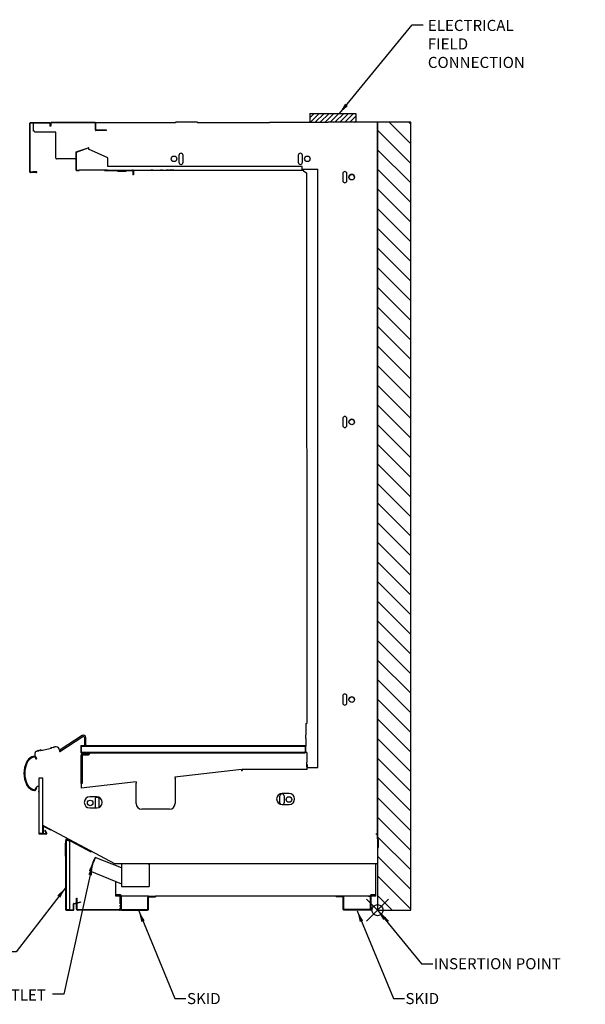
# Model space of a CAD drawing. Units: inches. Extents: x 19 to 292, y -99 to 138.
# Drawn here: x 110 to 161, y 50 to 138 of the extents above; entities that cross this region are included whole.
import ezdxf

# ---------------------------------------------------------------- set-up
doc = ezdxf.new("R2010")
doc.units = ezdxf.units.IN
doc.header["$MEASUREMENT"] = 0
doc.header["$PDMODE"] = 35
doc.linetypes.add('PHANTOM2', pattern=[1.25, 0.625, -0.125, 0.125, -0.125, 0.125, -0.125])
doc.linetypes.add('PHANTOMX2', pattern=[127, 63.5, -12.7, 12.7, -12.7, 12.7, -12.7])
for name, color, linetype in [('0437113', 7, 'Continuous'), ('0463128', 7, 'Continuous'), ('0464490', 7, 'Continuous'), ('0468373', 7, 'Continuous'), ('0471515', 7, 'Continuous'), ('0486140', 7, 'Continuous'), ('0486150', 7, 'Continuous'), ('0486153', 7, 'Continuous'), ('0486173', 7, 'Continuous'), ('0492336', 7, 'Continuous'), ('0492341', 7, 'Continuous'), ('0492343', 7, 'Continuous'), ('0498316', 7, 'Continuous'), ('0501488', 7, 'Continuous'), ('3078048', 7, 'Continuous'), ('3078164', 7, 'Continuous'), ('3078902', 7, 'Continuous'), ('3078903', 7, 'Continuous'), ('3078904', 7, 'Continuous'), ('3079459', 7, 'Continuous'), ('3079477', 7, 'Continuous'), ('3079482', 7, 'Continuous'), ('3079484', 7, 'Continuous'), ('3083251', 7, 'Continuous'), ('3083253', 7, 'Continuous'), ('3087956', 7, 'Continuous'), ('3090523', 7, 'Continuous'), ('3092984', 7, 'Continuous'), ('3103144', 7, 'Continuous'), ('3104602', 7, 'Continuous'), ('3104606', 7, 'Continuous'), ('3108162', 7, 'Continuous'), ('3108164', 7, 'Continuous'), ('3108347', 7, 'Continuous'), ('3109035', 7, 'Continuous'), ('3109280', 7, 'Continuous'), ('3109450', 7, 'Continuous'), ('3109451', 7, 'Continuous'), ('3109588', 7, 'Continuous'), ('AIR_GAP-Minimum', 40, 'Continuous'), ('DV1_Default', 7, 'Continuous'), ('ELECTRICAL', 1, 'Continuous'), ('Hussmann_text', 6, 'Continuous'), ('Insertion_point', 41, 'Continuous'), ('Outline', 7, 'Continuous'), ('WASTE_OUTLET', 82, 'Continuous')]:
    doc.layers.add(name, color=color, linetype=linetype)
doc.dimstyles.get("Standard").update_dxf_attribs({"dimtxt": 1, "dimasz": 1, "dimexe": 0.18, "dimexo": 0.0625, "dimgap": 0.09, "dimtad": 0, "dimtih": 1, "dimtoh": 1, "dimdec": 3, "dimzin": 0, "dimdsep": 46, "dimtxsty": 'Standard', "dimcen": 0.5, "dimadec": 0, "dimazin": 0, "dimtfac": 1, "dimtdec": 3, "dimtofl": 0, "dimtmove": 0, "dimatfit": 3, "dimfxl": 0, "dimtolj": 1, "dimtzin": 0, "dimarcsym": 0})

msp = doc.modelspace()

# ---------------------------------------------------------------- hatches: boundary and pattern name
at = {"layer": 'AIR_GAP-Minimum'}
h = msp.add_hatch(dxfattribs=at)
h.set_pattern_fill('ANSI31', color=256, scale=10, angle=-90, style=0)
h.set_pattern_definition([(315, (142.5474, 202.5023), (0.883883, 0.883883), [])])
h.paths.add_polyline_path([(142.547, 128.965), (142.547, 58.002), (145.547, 58.002), (145.547, 128.965)])
at = {"layer": 'ELECTRICAL'}
h = msp.add_hatch(dxfattribs=at)
h.set_pattern_fill('ANSI31', color=256, scale=2.5)
h.set_pattern_definition([(45, (-46.24008, 6.32383), (-0.22097087, 0.22097087), [])])
h.paths.add_polyline_path([(140.585, 128.965), (140.585, 129.752), (136.46, 129.752), (136.46, 128.955), (138.092, 128.955), (138.092, 128.965)])

# ---------------------------------------------------------------- linework, layer by layer
at = {"layer": '0437113', "color": 7, "linetype": 'Continuous'}
for q in [(142.547, 128.965), (142.547, 78.087)]:
    msp.add_line((142.547, 64.847), q, dxfattribs=at)
at = {"layer": '0463128', "color": 7, "linetype": 'Continuous'}
msp.add_line((142.547, 64.847), (142.398, 64.847), dxfattribs=at)
at = {"layer": '0464490', "color": 7, "linetype": 'Continuous'}
msp.add_line((126.346, 128.968), (124.346, 128.968), dxfattribs=at)
at = {"layer": '0468373', "color": 7, "linetype": 'Continuous'}
msp.add_line((111.809, 69.037), (111.943, 69.171), dxfattribs=at)
at = {"layer": '0471515', "color": 7, "linetype": 'Continuous'}
for p, q in [((111.704, 71.877), (111.704, 72.175)), ((112.011, 72.367), (111.977, 72.339)), ((112.241, 72.436), (111.99, 72.319)), ((112.215, 72.392), (112.252, 72.416)), ((112.224, 72.37), (113.177, 72.582)), ((113.132, 72.611), (113.176, 72.605)), ((113.411, 72.634), (113.134, 72.635)), ((113.413, 72.657), (113.37, 72.667)), ((113.913, 72.411), (113.913, 72.282))]:
    msp.add_line(p, q, dxfattribs=at)
for centre, radius, start, end in [((111.774, 72.175), 0.07, 124.88147, 180), ((112.81, 70.688), 1.882, 115.53728, 124.88147), ((111.985, 72.329), 0.012, 129.33584, 295.20153), ((112.004, 72.376), 0.012, 309.33584, 115.53728), ((112.221, 72.382), 0.012, 122.29317, 282.50983), ((112.246, 72.426), 0.012, 302.29317, 115.20153), ((113.134, 72.623), 0.012, 89.81813, 262.7265), ((113.174, 72.593), 0.012, 282.50983, 82.7265), ((113.373, 72.679), 0.012, 97.5364, 257.01209), ((113.625, 70.772), 1.936, 90.32002, 97.5364), ((113.411, 72.646), 0.012, 269.81813, 77.01209), ((113.616, 72.411), 0.297, 0, 90.32002)]:
    msp.add_arc(centre, radius, start, end, dxfattribs=at)
at = {"layer": '0486140', "color": 7, "linetype": 'Continuous'}
for p, q in [((113.944, 72.288), (116.005, 73.633)), ((115.94, 73.733), (113.977, 72.447)), ((116.164, 73.547), (116.164, 72.819)), ((116.283, 72.819), (116.283, 73.547)), ((113.944, 72.288), (113.977, 72.447))]:
    msp.add_line(p, q, dxfattribs=at)
for radius, start, end in [(0.222, 0, 123.22299), (0.102, 90, 123.22299), (0.102, 0, 90)]:
    msp.add_arc((116.061, 73.547), radius, start, end, dxfattribs=at)
at = {"layer": '0486150', "color": 7, "linetype": 'Continuous'}
for p, q in [((136.08, 74.802), (136.08, 74.462)), ((136.08, 74.646), (136.08, 74.334)), ((136.08, 74.462), (136.08, 73.802)), ((136.08, 73.462), (136.08, 73.802)), ((136.08, 73.462), (136.08, 72.769)), ((135.509, 72.177), (135.509, 72.177)), ((136.177, 72.207), (136.076, 72.207)), ((136.177, 72.207), (136.08, 72.207))]:
    msp.add_line(p, q, dxfattribs=at)
at = {"layer": '0486153', "color": 7, "linetype": 'Continuous'}
for p, q in [((115.849, 69.398), (115.849, 69.122)), ((115.849, 69.122), (115.849, 68.992))]:
    msp.add_line(p, q, dxfattribs=at)
at = {"layer": '0486173', "color": 7, "linetype": 'Continuous'}
msp.add_line((119.489, 60.224), (119.489, 60.122), dxfattribs=at)
at = {"layer": '0492336', "color": 7, "linetype": 'Continuous'}
for p, q in [((114.491, 64.367), (114.491, 64.283)), ((114.548, 64.367), (114.548, 64.283)), ((116.748, 63.222), (114.57, 64.38)), ((116.774, 63.273), (114.597, 64.431)), ((116.748, 63.222), (116.774, 63.273))]:
    msp.add_line(p, q, dxfattribs=at)
for radius in [0.072, 0.015]:
    msp.add_arc((114.563, 64.367), radius, 62, 180, dxfattribs=at)
at = {"layer": '0492341', "color": 7, "linetype": 'Continuous'}
for p, q in [((112.47, 65.012), (112.47, 65.586)), ((112.492, 65.599), (118.932, 62.184)), ((114.675, 64.389), (114.69, 64.417)), ((114.69, 64.417), (114.697, 64.43))]:
    msp.add_line(p, q, dxfattribs=at)
for centre, radius, start, end in [((112.398, 65.012), 0.072, 289.47122, 0), ((112.485, 65.586), 0.015, 62.066, 180)]:
    msp.add_arc(centre, radius, start, end, dxfattribs=at)
at = {"layer": '0492343', "color": 7, "linetype": 'Continuous'}
for p, q in [((112.047, 69.874), (112.047, 64.924)), ((112.422, 69.874), (112.047, 69.874)), ((112.422, 64.924), (112.422, 69.874)), ((112.047, 68.724), (112.047, 68.633)), ((112.047, 68.724), (112.047, 68.633)), ((112.047, 68.724), (112.047, 68.633)), ((112.047, 68.633), (112.047, 68.724)), ((112.047, 68.633), (112.047, 68.724)), ((112.047, 68.633), (112.047, 68.724)), ((112.097, 64.924), (112.047, 64.924)), ((112.097, 64.924), (112.422, 64.924)), ((112.097, 64.909), (112.73, 64.909)), ((112.097, 64.874), (112.73, 64.874)), ((112.599, 65.181), (112.629, 65.199)), ((112.743, 64.931), (112.599, 65.181)), ((112.773, 64.949), (112.629, 65.199))]:
    msp.add_line(p, q, dxfattribs=at)
for centre, radius, start, end in [((112.097, 64.924), 0.05, 180, 270), ((112.097, 64.924), 0.015, 180, 270), ((112.73, 64.924), 0.05, 270, 30), ((112.73, 64.924), 0.015, 270, 30)]:
    msp.add_arc(centre, radius, start, end, dxfattribs=at)
at = {"layer": '0498316', "color": 7, "linetype": 'Continuous'}
for p, q in [((119.399, 59.377), (119.034, 59.377)), ((119.034, 59.377), (119.034, 59.32)), ((119.034, 59.32), (119.399, 59.32)), ((119.414, 59.305), (119.414, 59.252)), ((119.414, 59.252), (119.414, 58.074)), ((119.471, 59.252), (119.414, 59.252)), ((119.471, 59.252), (119.471, 59.305)), ((119.471, 59.252), (119.471, 58.074)), ((121.857, 58.074), (121.857, 59.18)), ((121.914, 58.074), (121.914, 59.18)), ((121.929, 59.252), (122.544, 59.252)), ((121.929, 59.195), (122.544, 59.195)), ((122.544, 59.252), (122.544, 59.195)), ((139.435, 59.252), (138.82, 59.252)), ((138.82, 59.252), (138.82, 59.195)), ((139.435, 59.195), (138.82, 59.195)), ((139.45, 58.074), (139.45, 59.18)), ((139.507, 58.074), (139.507, 59.18)), ((141.894, 59.305), (141.894, 59.252)), ((141.894, 59.252), (141.894, 58.074)), ((141.951, 59.252), (141.894, 59.252)), ((141.951, 59.252), (141.951, 59.305)), ((141.951, 59.252), (141.951, 58.074)), ((142.331, 59.377), (141.966, 59.377)), ((141.966, 59.32), (142.331, 59.32)), ((142.331, 59.32), (142.331, 59.377)), ((119.486, 58.059), (121.842, 58.059)), ((119.486, 58.002), (121.842, 58.002)), ((141.879, 58.059), (139.522, 58.059)), ((141.879, 58.002), (139.522, 58.002))]:
    msp.add_line(p, q, dxfattribs=at)
for centre, radius, start, end in [((119.399, 59.305), 0.072, 0, 90), ((119.399, 59.305), 0.015, 0, 90), ((121.929, 59.18), 0.072, 90, 180), ((121.929, 59.18), 0.015, 90, 180), ((139.435, 59.18), 0.072, 0, 90), ((139.435, 59.18), 0.015, 0, 90), ((141.966, 59.305), 0.072, 90, 180), ((141.966, 59.305), 0.015, 90, 180), ((119.486, 58.074), 0.072, 180, 270), ((119.486, 58.074), 0.015, 180, 270), ((121.842, 58.074), 0.072, 270, 0), ((121.842, 58.074), 0.015, 270, 0), ((139.522, 58.074), 0.072, 180, 270), ((139.522, 58.074), 0.015, 180, 270), ((141.879, 58.074), 0.072, 270, 0), ((141.879, 58.074), 0.015, 270, 0)]:
    msp.add_arc(centre, radius, start, end, dxfattribs=at)
at = {"layer": '0501488', "color": 7, "linetype": 'Continuous'}
for p, q in [((115.849, 69.398), (115.849, 71.971)), ((115.849, 71.971), (115.937, 71.971)), ((115.937, 72.06), (116.531, 72.06)), ((115.937, 72.003), (116.531, 72.003)), ((115.937, 71.971), (115.937, 69.398)), ((116.546, 72.075), (116.546, 72.177)), ((116.603, 72.177), (116.603, 72.075)), ((115.937, 69.398), (115.849, 69.398))]:
    msp.add_line(p, q, dxfattribs=at)
for centre, radius, start, end in [((115.937, 71.971), 0.0883, 90, 180), ((115.937, 71.971), 0.0313, 90, 180), ((116.531, 72.075), 0.015, 270, 320.66464), ((116.531, 72.075), 0.072, 270, 352.41254), ((116.531, 72.075), 0.015, 320.66464, 0), ((116.531, 72.075), 0.072, 352.41254, 0)]:
    msp.add_arc(centre, radius, start, end, dxfattribs=at)
at = {"layer": '3078048', "color": 7, "linetype": 'Continuous'}
for p, q in [((113.122, 65.197), (112.47, 65.543)), ((113.142, 65.235), (113.122, 65.197)), ((113.15, 65.25), (113.142, 65.235)), ((142.542, 63.681), (142.541, 62.218)), ((142.507, 62.184), (118.932, 62.184))]:
    msp.add_line(p, q, dxfattribs=at)
msp.add_arc((142.507, 62.218), 0.034, 270, 0, dxfattribs=at)
at = {"layer": '3078164', "color": 7, "linetype": 'Continuous'}
for p, q in [((142.553, 64.43), (142.553, 64.692)), ((142.635, 63.681), (142.635, 64.26))]:
    msp.add_line(p, q, dxfattribs=at)
for centre, radius, start, end in [((142.398, 64.692), 0.155, 0, 90), ((142.615, 64.43), 0.062, 180, 231.5289), ((142.48, 64.26), 0.155, 0, 51.5289), ((142.589, 63.681), 0.0465, 180, 0)]:
    msp.add_arc(centre, radius, start, end, dxfattribs=at)
at = {"layer": '3078902', "color": 7, "linetype": 'Continuous'}
for p, q in [((142.383, 62.184), (142.383, 62.127)), ((142.383, 62.097), (142.383, 62.127)), ((142.383, 59.339), (142.383, 62.097)), ((118.982, 59.339), (118.982, 60.587)), ((118.982, 59.252), (118.982, 59.339)), ((119.034, 59.339), (118.982, 59.339)), ((119.414, 59.252), (118.982, 59.252)), ((119.638, 59.252), (119.388, 59.252)), ((121.929, 59.252), (119.471, 59.252)), ((138.82, 59.252), (122.544, 59.252)), ((141.894, 59.252), (139.435, 59.252)), ((141.727, 59.252), (141.977, 59.252)), ((142.383, 59.252), (141.951, 59.252)), ((142.383, 59.339), (142.331, 59.339)), ((142.383, 59.252), (142.383, 59.339))]:
    msp.add_line(p, q, dxfattribs=at)
at = {"layer": '3078903', "color": 7, "linetype": 'PHANTOM2'}
for p, q in [((115.437, 58.668), (115.437, 59.073)), ((115.437, 59.073), (115.508, 59.073)), ((115.437, 58.103), (115.437, 58.632)), ((115.508, 58.687), (115.508, 59.073)), ((115.508, 58.103), (115.508, 58.651)), ((119.343, 59.205), (119.343, 58.103)), ((119.414, 59.205), (119.343, 59.205))]:
    msp.add_line(p, q, dxfattribs=at)
for centre, radius, start, end in [((115.538, 58.103), 0.101, 180, 270), ((115.538, 58.103), 0.03, 180, 270), ((119.313, 58.103), 0.03, 270, 0), ((119.313, 58.103), 0.101, 270, 0)]:
    msp.add_arc(centre, radius, start, end, dxfattribs=at)
at = {"layer": '3078904', "color": 7, "linetype": 'Continuous'}
for p, q in [((114.456, 64.283), (114.456, 58.052)), ((114.456, 64.283), (114.506, 64.283)), ((114.456, 63.94), (114.456, 64.033)), ((114.456, 62.877), (114.456, 63.94)), ((114.706, 64.283), (114.506, 64.283)), ((114.506, 64.283), (114.506, 58.052)), ((114.706, 64.283), (114.831, 64.158)), ((114.831, 58.052), (114.831, 64.158)), ((115.171, 58.052), (115.171, 58.559)), ((115.206, 58.052), (115.206, 58.559)), ((115.208, 58.607), (115.79, 58.763)), ((115.217, 58.573), (115.799, 58.729)), ((115.79, 58.763), (115.799, 58.729)), ((114.506, 58.052), (114.456, 58.052)), ((114.506, 58.052), (114.831, 58.052)), ((114.506, 58.037), (115.156, 58.037)), ((114.506, 58.002), (115.156, 58.002))]:
    msp.add_line(p, q, dxfattribs=at)
for centre, radius, start, end in [((115.221, 58.559), 0.05, 105, 180), ((115.221, 58.559), 0.015, 105, 180), ((114.506, 58.052), 0.05, 180, 270), ((114.506, 58.052), 0.015, 180, 270), ((115.156, 58.052), 0.05, 270, 0), ((115.156, 58.052), 0.015, 270, 0)]:
    msp.add_arc(centre, radius, start, end, dxfattribs=at)
at = {"layer": '3079459', "color": 7, "linetype": 'Continuous'}
for p, q in [((139.414, 124.33), (139.414, 123.705)), ((139.789, 123.705), (139.789, 124.33)), ((139.414, 102.276), (139.414, 101.651)), ((139.789, 101.651), (139.789, 102.276)), ((139.414, 77.276), (139.414, 76.651)), ((139.789, 76.651), (139.789, 77.276))]:
    msp.add_line(p, q, dxfattribs=at)
for centre in [(140.226, 124.017), (140.226, 101.964), (140.226, 76.963)]:
    msp.add_circle(centre, 0.25, dxfattribs=at)
for centre, start, end in [((139.601, 124.33), 0, 180), ((139.601, 123.705), 180, 0), ((139.601, 102.276), 0, 180), ((139.601, 101.651), 180, 0), ((139.601, 77.276), 0, 180), ((139.601, 76.651), 180, 0)]:
    msp.add_arc(centre, 0.188, start, end, dxfattribs=at)
at = {"layer": '3079477', "color": 7, "linetype": 'Continuous'}
for centre, radius, end in [((139.601, 124.329), 0.188, 180), ((140.226, 124.017), 0.25, 179.96455), ((139.601, 102.276), 0.188, 180), ((140.226, 101.963), 0.25, 179.96642), ((139.601, 77.275), 0.188, 180), ((140.226, 76.963), 0.25, 179.96411)]:
    msp.add_arc(centre, radius, 0, end, dxfattribs=at)
at = {"layer": '3079482', "color": 7, "linetype": 'Continuous'}
for p, q in [((135.788, 124.653), (135.791, 124.657)), ((135.888, 124.578), (135.788, 124.653)), ((135.888, 124.578), (136.171, 124.365)), ((135.888, 124.578), (135.888, 124.578))]:
    msp.add_line(p, q, dxfattribs=at)
msp.add_arc((136.162, 124.353), 0.015, 0, 53, dxfattribs=at)
at = {"layer": '3079484', "color": 7, "linetype": 'Continuous'}
for p, q in [((135.757, 124.728), (137.177, 124.728)), ((136.162, 124.353), (136.177, 74.802)), ((137.177, 70.834), (137.177, 124.728)), ((136.177, 75.947), (136.177, 75.322)), ((136.177, 72.207), (136.177, 71.322)), ((136.177, 71.083), (136.177, 71.322)), ((136.211, 71.083), (136.177, 71.083)), ((136.241, 71.083), (136.211, 71.083)), ((136.241, 70.834), (136.241, 71.083)), ((136.241, 70.834), (137.177, 70.834))]:
    msp.add_line(p, q, dxfattribs=at)
at = {"layer": '3083251', "color": 7, "linetype": 'Continuous'}
for p, q in [((130.29, 70.661), (124.303, 69.969)), ((130.29, 70.661), (130.301, 70.565)), ((130.301, 70.565), (130.305, 70.535)), ((130.332, 70.538), (130.305, 70.535)), ((130.364, 70.538), (130.332, 70.538)), ((130.364, 70.665), (130.364, 70.568)), ((136.196, 70.665), (130.364, 70.665)), ((130.364, 70.538), (130.364, 70.568)), ((120.803, 69.564), (115.849, 68.992)), ((120.803, 69.564), (120.814, 69.468)), ((120.814, 69.468), (120.818, 69.438)), ((120.818, 67.598), (120.818, 69.438)), ((124.303, 69.969), (124.314, 69.873)), ((124.318, 69.843), (124.314, 69.873)), ((124.318, 69.843), (124.318, 67.598)), ((133.756, 67.659), (133.756, 68.284)), ((134.131, 68.284), (134.131, 67.659)), ((117.108, 67.972), (117.108, 67.347)), ((117.483, 67.347), (117.483, 67.972)), ((123.818, 67.098), (121.318, 67.098))]:
    msp.add_line(p, q, dxfattribs=at)
for centre in [(116.671, 67.659), (134.568, 67.971)]:
    msp.add_circle(centre, 0.25, dxfattribs=at)
for centre, radius, start, end in [((133.943, 68.284), 0.188, 0, 180), ((117.296, 67.972), 0.188, 0, 180), ((121.318, 67.598), 0.5, 180, 270), ((123.818, 67.598), 0.5, 270, 0), ((133.943, 67.659), 0.188, 180, 216.4228), ((133.943, 67.659), 0.188, 311.00375, 0), ((117.296, 67.347), 0.188, 180, 230.44026), ((117.296, 67.347), 0.188, 325.55051, 0)]:
    msp.add_arc(centre, radius, start, end, dxfattribs=at)
at = {"layer": '3083253', "color": 7, "linetype": 'Continuous'}
for p, q in [((134.583, 68.517), (133.963, 68.517)), ((117.258, 68.202), (116.638, 68.202)), ((133.963, 67.517), (134.583, 67.517)), ((116.638, 67.202), (117.258, 67.202))]:
    msp.add_line(p, q, dxfattribs=at)
for centre, start, end in [((133.963, 68.017), 90, 270), ((134.583, 68.017), 270, 90), ((116.638, 67.702), 90, 270), ((117.258, 67.702), 270, 90)]:
    msp.add_arc(centre, 0.5, start, end, dxfattribs=at)
at = {"layer": '3087956', "color": 7, "linetype": 'Continuous'}
for p, q in [((115.823, 72.769), (115.823, 72.227)), ((115.858, 72.227), (115.858, 72.769)), ((115.858, 72.769), (115.858, 72.227)), ((115.873, 72.819), (136.03, 72.819)), ((115.873, 72.819), (115.873, 72.769)), ((115.873, 72.769), (136.03, 72.769)), ((116.164, 72.819), (116.155, 72.819)), ((116.331, 72.819), (116.283, 72.819)), ((136.03, 72.769), (136.03, 72.819)), ((136.045, 72.227), (136.045, 72.769)), ((136.045, 72.769), (136.045, 72.227)), ((136.08, 72.227), (136.08, 72.769)), ((115.823, 72.227), (115.823, 72.227)), ((115.858, 72.227), (136.045, 72.227)), ((115.873, 72.177), (115.873, 72.177)), ((116.394, 72.177), (115.873, 72.177)), ((115.873, 72.177), (115.873, 72.177)), ((116.546, 72.177), (115.873, 72.177)), ((115.873, 72.177), (115.873, 72.177)), ((116.394, 72.177), (115.873, 72.177)), ((115.873, 72.177), (115.873, 72.177)), ((116.546, 72.177), (115.873, 72.177)), ((115.873, 72.177), (115.873, 72.177)), ((116.394, 72.177), (115.873, 72.177)), ((115.873, 72.177), (115.873, 72.177)), ((116.546, 72.177), (115.873, 72.177)), ((115.873, 72.177), (115.873, 72.177)), ((116.394, 72.177), (115.873, 72.177)), ((115.873, 72.177), (115.873, 72.177)), ((116.546, 72.177), (115.873, 72.177)), ((115.873, 72.177), (115.873, 72.177)), ((116.394, 72.177), (115.873, 72.177)), ((115.873, 72.177), (115.873, 72.177)), ((116.546, 72.177), (115.873, 72.177)), ((116.394, 72.177), (115.873, 72.177)), ((115.873, 72.177), (136.03, 72.177)), ((115.873, 72.177), (115.873, 72.177)), ((115.873, 72.177), (115.873, 72.177)), ((116.394, 72.177), (115.873, 72.177)), ((115.873, 72.177), (115.873, 72.177)), ((116.546, 72.177), (115.873, 72.177)), ((116.394, 72.177), (116.394, 72.177)), ((116.394, 72.177), (116.394, 72.177)), ((116.546, 72.177), (116.394, 72.177)), ((116.394, 72.177), (116.394, 72.177)), ((116.394, 72.177), (116.394, 72.177)), ((116.394, 72.177), (116.394, 72.177)), ((116.546, 72.177), (116.394, 72.177)), ((116.394, 72.177), (116.394, 72.177)), ((116.394, 72.177), (116.394, 72.177)), ((116.394, 72.177), (116.394, 72.177)), ((116.546, 72.177), (116.394, 72.177)), ((116.394, 72.177), (116.394, 72.177)), ((116.394, 72.177), (116.394, 72.177)), ((116.394, 72.177), (116.394, 72.177)), ((116.546, 72.177), (116.394, 72.177)), ((116.394, 72.177), (116.394, 72.177)), ((116.394, 72.177), (116.394, 72.177)), ((116.394, 72.177), (116.394, 72.177)), ((116.546, 72.177), (116.394, 72.177)), ((116.394, 72.177), (116.394, 72.177)), ((116.394, 72.177), (135.509, 72.177)), ((116.394, 72.177), (116.394, 72.177)), ((116.394, 72.177), (116.394, 72.177)), ((116.546, 72.177), (116.394, 72.177)), ((116.394, 72.177), (116.394, 72.177)), ((135.144, 72.177), (116.603, 72.177)), ((135.144, 72.177), (116.603, 72.177)), ((135.144, 72.177), (116.603, 72.177)), ((135.144, 72.177), (116.603, 72.177)), ((135.144, 72.177), (116.603, 72.177)), ((135.144, 72.177), (116.603, 72.177)), ((135.144, 72.177), (116.603, 72.177)), ((135.144, 72.177), (116.603, 72.177)), ((135.144, 72.177), (116.603, 72.177)), ((135.144, 72.177), (116.603, 72.177)), ((135.144, 72.177), (116.603, 72.177)), ((135.144, 72.177), (116.603, 72.177)), ((136.03, 72.177), (135.509, 72.177)), ((136.03, 72.177), (136.03, 72.177)), ((136.03, 72.177), (136.03, 72.177)), ((136.03, 72.177), (136.03, 72.177))]:
    msp.add_line(p, q, dxfattribs=at)
for centre, radius, start, end in [((115.873, 72.769), 0.05, 90, 180), ((115.873, 72.769), 0.015, 90, 180), ((115.873, 72.769), 0.015, 90, 180), ((115.873, 72.769), 0.015, 90, 180), ((115.873, 72.769), 0.015, 90, 112.08191), ((115.873, 72.769), 0.015, 90, 112.06678), ((115.873, 72.769), 0.015, 90, 112.11226), ((136.03, 72.769), 0.05, 0, 90), ((136.03, 72.769), 0.015, 0, 90), ((136.03, 72.769), 0.015, 0, 90), ((136.03, 72.769), 0.015, 0, 90), ((136.03, 72.769), 0.015, 3.71301, 90), ((136.03, 72.769), 0.015, 0, 90), ((136.03, 72.769), 0.015, 0, 90), ((136.03, 72.769), 0.015, 0, 90), ((115.873, 72.227), 0.05, 180, 270), ((115.873, 72.227), 0.05, 180, 270), ((136.03, 72.227), 0.05, 270, 0), ((136.03, 72.227), 0.05, 270, 0)]:
    msp.add_arc(centre, radius, start, end, dxfattribs=at)
at = {"layer": '3090523', "color": 7, "linetype": 'Continuous'}
for p, q in [((111.248, 124.479), (111.248, 128.879)), ((111.283, 124.479), (111.283, 128.879)), ((111.298, 128.929), (113.018, 128.929)), ((111.298, 128.894), (113.018, 128.894)), ((113.033, 128.879), (113.033, 128.594)), ((113.068, 128.594), (113.033, 128.594)), ((113.068, 128.879), (113.068, 128.594)), ((111.833, 124.464), (111.298, 124.464)), ((111.833, 124.429), (111.298, 124.429)), ((111.521, 124.464), (111.521, 124.499)), ((111.833, 124.499), (111.521, 124.499)), ((111.833, 124.464), (111.521, 124.464))]:
    msp.add_line(p, q, dxfattribs=at)
for centre, radius, start, end in [((111.298, 128.879), 0.05, 90, 180), ((111.298, 128.879), 0.015, 90, 180), ((113.018, 128.879), 0.05, 0, 90), ((113.018, 128.879), 0.015, 0, 90), ((111.298, 124.479), 0.05, 180, 270), ((111.298, 124.479), 0.015, 180, 270), ((111.833, 124.464), 0.0351, 270, 90), ((111.833, 124.464), 0.0000787, 270, 90)]:
    msp.add_arc(centre, radius, start, end, dxfattribs=at)
at = {"layer": '3092984', "color": 7, "linetype": 'Continuous'}
for p, q in [((116.52, 126.671), (116.52, 126.541)), ((116.52, 126.541), (116.52, 126.526)), ((118.25, 125.756), (116.52, 126.526)), ((124.663, 125.978), (124.663, 125.353)), ((125.038, 125.353), (125.038, 125.978)), ((135.414, 125.978), (135.414, 125.353)), ((135.789, 125.353), (135.789, 125.978)), ((118.25, 124.961), (118.25, 125.756))]:
    msp.add_line(p, q, dxfattribs=at)
for centre in [(124.226, 125.665), (136.226, 125.665)]:
    msp.add_circle(centre, 0.25, dxfattribs=at)
for centre, start, end in [((124.851, 125.978), 0, 180), ((135.601, 125.978), 0, 180), ((124.851, 125.353), 180, 0), ((135.601, 125.353), 180, 0)]:
    msp.add_arc(centre, 0.188, start, end, dxfattribs=at)
at = {"layer": '3103144', "color": 7, "linetype": 'Continuous'}
msp.add_line((142.547, 128.965), (138.092, 128.965), dxfattribs=at)
at = {"layer": '3104602', "color": 7, "linetype": 'Continuous'}
for p, q in [((113.105, 128.879), (113.105, 128.609)), ((113.14, 128.609), (113.105, 128.609)), ((113.14, 128.879), (113.14, 128.609)), ((117.125, 128.929), (113.155, 128.929)), ((117.125, 128.894), (113.155, 128.894)), ((117.14, 128.264), (117.14, 128.879)), ((117.175, 128.264), (117.175, 128.879)), ((118.14, 128.249), (117.19, 128.249)), ((118.14, 128.214), (117.19, 128.214)), ((118.14, 128.214), (118.14, 128.249))]:
    msp.add_line(p, q, dxfattribs=at)
for centre, radius, start, end in [((113.155, 128.879), 0.05, 90, 180), ((113.155, 128.879), 0.015, 90, 180), ((117.125, 128.879), 0.05, 0, 90), ((117.125, 128.879), 0.015, 0, 90), ((117.19, 128.264), 0.05, 180, 270), ((117.19, 128.264), 0.015, 180, 270)]:
    msp.add_arc(centre, radius, start, end, dxfattribs=at)
at = {"layer": '3104606', "color": 7, "linetype": 'Continuous'}
msp.add_line((118.22, 124.647), (115.691, 124.647), dxfattribs=at)
at = {"layer": '3108162', "color": 7, "linetype": 'Continuous'}
for p, q in [((111.689, 128.066), (111.689, 128.113)), ((113.569, 128.066), (111.689, 128.066)), ((113.584, 125.716), (113.584, 128.051)), ((115.391, 126.24), (115.391, 125.716)), ((115.329, 125.654), (113.647, 125.654))]:
    msp.add_line(p, q, dxfattribs=at)
for centre, radius, start, end in [((113.569, 128.051), 0.015, 0, 90), ((113.647, 125.716), 0.062, 180, 270), ((115.329, 125.716), 0.062, 270, 0)]:
    msp.add_arc(centre, radius, start, end, dxfattribs=at)
at = {"layer": '3108164', "color": 7, "linetype": 'Continuous'}
msp.add_line((111.661, 128.113), (111.661, 128.142), dxfattribs=at)
at = {"layer": '3108347', "color": 7, "linetype": 'Continuous'}
msp.add_line((120.818, 69.448), (120.817, 69.448), dxfattribs=at)
at = {"layer": '3109035', "color": 7, "linetype": 'Continuous'}
for p, q in [((115.42, 126.24), (115.391, 126.24)), ((115.42, 126.282), (116.482, 126.669)), ((115.42, 126.24), (115.42, 124.662)), ((115.43, 126.254), (116.492, 126.641)), ((115.391, 125.716), (115.391, 124.662)), ((115.435, 124.647), (115.691, 124.647)), ((115.435, 124.618), (115.691, 124.618)), ((115.691, 124.647), (115.691, 124.618))]:
    msp.add_line(p, q, dxfattribs=at)
for centre, radius, start, end in [((115.435, 126.24), 0.044, 110, 180), ((115.435, 126.24), 0.015, 110, 180), ((116.497, 126.627), 0.044, 90, 110), ((116.497, 126.627), 0.015, 90, 110), ((115.435, 124.662), 0.044, 180, 270), ((115.435, 124.662), 0.015, 180, 270)]:
    msp.add_arc(centre, radius, start, end, dxfattribs=at)
at = {"layer": '3109280', "color": 7, "linetype": 'Continuous'}
for p, q in [((132.806, 128.894), (132.806, 128.955)), ((132.806, 128.955), (138.092, 128.955))]:
    msp.add_line(p, q, dxfattribs=at)
at = {"layer": '3109450', "color": 7, "linetype": 'Continuous'}
for p, q in [((117.959, 124.61), (117.959, 124.647)), ((117.959, 124.61), (117.959, 124.61)), ((117.959, 124.61), (118.059, 124.61)), ((118.059, 124.61), (117.959, 124.61)), ((117.959, 124.61), (118.059, 124.61)), ((118.059, 124.61), (117.959, 124.61)), ((117.959, 124.61), (117.959, 124.61)), ((117.959, 124.61), (118.059, 124.61)), ((118.059, 124.61), (117.959, 124.61)), ((117.959, 124.61), (118.059, 124.61)), ((118.059, 124.61), (117.959, 124.61)), ((117.959, 124.61), (117.959, 124.61)), ((118.059, 124.61), (117.959, 124.61)), ((117.959, 124.61), (118.059, 124.61)), ((118.059, 124.61), (117.959, 124.61)), ((117.959, 124.61), (118.059, 124.61)), ((118.059, 124.61), (117.959, 124.61)), ((117.959, 124.61), (118.059, 124.61)), ((118.521, 124.61), (118.059, 124.61)), ((118.059, 124.61), (118.521, 124.61)), ((119.122, 124.61), (118.059, 124.61)), ((118.521, 124.61), (118.059, 124.61)), ((118.059, 124.61), (118.521, 124.61)), ((119.122, 124.61), (118.059, 124.61)), ((118.521, 124.61), (118.059, 124.61)), ((118.521, 124.61), (118.059, 124.61)), ((118.059, 124.61), (118.521, 124.61)), ((119.122, 124.61), (118.059, 124.61)), ((119.909, 124.61), (118.059, 124.61)), ((118.059, 124.61), (118.521, 124.61)), ((118.178, 124.61), (118.49, 124.61)), ((118.178, 124.61), (118.49, 124.61)), ((118.49, 124.61), (118.178, 124.61)), ((118.178, 124.61), (118.49, 124.61)), ((118.49, 124.61), (118.178, 124.61)), ((118.49, 124.61), (118.178, 124.61)), ((118.216, 124.61), (118.309, 124.61)), ((118.216, 124.61), (118.309, 124.61)), ((118.216, 124.61), (118.309, 124.61)), ((118.216, 124.61), (118.309, 124.61)), ((118.216, 124.61), (118.309, 124.61)), ((118.216, 124.61), (118.309, 124.61)), ((118.216, 124.61), (118.309, 124.61)), ((118.216, 124.61), (118.309, 124.61)), ((118.216, 124.61), (118.309, 124.61)), ((118.216, 124.61), (118.309, 124.61)), ((118.216, 124.61), (118.309, 124.61)), ((118.216, 124.61), (118.309, 124.61)), ((118.227, 124.657), (118.22, 124.657)), ((119.122, 124.61), (118.221, 124.61)), ((118.221, 124.61), (119.122, 124.61)), ((119.122, 124.61), (118.221, 124.61)), ((118.221, 124.61), (119.122, 124.61)), ((119.122, 124.61), (118.221, 124.61)), ((118.221, 124.61), (119.122, 124.61)), ((119.122, 124.61), (118.221, 124.61)), ((118.221, 124.61), (119.122, 124.61)), ((119.122, 124.61), (118.221, 124.61)), ((118.221, 124.61), (119.122, 124.61)), ((119.122, 124.61), (118.221, 124.61)), ((118.221, 124.61), (119.122, 124.61)), ((119.122, 124.61), (118.221, 124.61)), ((118.221, 124.61), (119.959, 124.61)), ((118.309, 124.61), (118.559, 124.61)), ((118.559, 124.61), (118.309, 124.61)), ((118.309, 124.61), (118.559, 124.61)), ((118.559, 124.61), (118.309, 124.61)), ((118.309, 124.61), (118.559, 124.61)), ((118.559, 124.61), (118.309, 124.61)), ((118.309, 124.61), (118.559, 124.61)), ((118.559, 124.61), (118.309, 124.61)), ((118.309, 124.61), (118.559, 124.61)), ((118.559, 124.61), (118.309, 124.61)), ((118.309, 124.61), (118.559, 124.61)), ((118.559, 124.61), (118.309, 124.61)), ((118.309, 124.61), (118.559, 124.61)), ((118.559, 124.61), (118.309, 124.61)), ((118.309, 124.61), (118.559, 124.61)), ((118.559, 124.61), (118.309, 124.61)), ((118.309, 124.61), (118.559, 124.61)), ((118.559, 124.61), (118.309, 124.61)), ((118.309, 124.61), (118.559, 124.61)), ((118.559, 124.61), (118.309, 124.61)), ((118.521, 124.61), (118.709, 124.61)), ((118.521, 124.61), (118.709, 124.61)), ((118.709, 124.61), (118.521, 124.61)), ((118.521, 124.61), (118.709, 124.61)), ((118.559, 124.61), (118.652, 124.61)), ((118.559, 124.61), (118.652, 124.61)), ((118.559, 124.61), (118.652, 124.61)), ((118.559, 124.61), (118.652, 124.61)), ((118.559, 124.61), (118.652, 124.61)), ((118.559, 124.61), (118.652, 124.61)), ((118.559, 124.61), (118.652, 124.61)), ((118.559, 124.61), (118.652, 124.61)), ((118.559, 124.61), (118.652, 124.61)), ((118.652, 124.61), (118.559, 124.61)), ((118.559, 124.61), (118.652, 124.61)), ((118.559, 124.61), (118.652, 124.61)), ((119.031, 124.61), (118.937, 124.61)), ((119.031, 124.61), (118.937, 124.61)), ((119.031, 124.61), (118.937, 124.61)), ((119.031, 124.61), (118.937, 124.61)), ((119.122, 124.61), (119.031, 124.61)), ((119.031, 124.61), (119.122, 124.61)), ((119.122, 124.61), (119.031, 124.61)), ((119.031, 124.61), (119.122, 124.61)), ((119.122, 124.61), (119.031, 124.61)), ((119.031, 124.61), (119.122, 124.61)), ((119.031, 124.61), (120.031, 124.61)), ((120.031, 124.61), (119.031, 124.61)), ((119.072, 124.61), (119.122, 124.61)), ((119.122, 124.61), (119.072, 124.61)), ((119.072, 124.61), (119.122, 124.61)), ((119.122, 124.61), (119.072, 124.61)), ((119.072, 124.61), (119.122, 124.61)), ((119.122, 124.61), (119.072, 124.61)), ((119.072, 124.61), (119.122, 124.61)), ((119.122, 124.61), (119.072, 124.61)), ((119.072, 124.61), (119.122, 124.61)), ((119.122, 124.61), (119.072, 124.61)), ((119.072, 124.61), (119.122, 124.61)), ((119.122, 124.61), (119.072, 124.61)), ((119.072, 124.61), (119.122, 124.61)), ((119.122, 124.61), (119.072, 124.61)), ((119.909, 124.657), (120.009, 124.657)), ((119.959, 124.61), (119.909, 124.61)), ((119.909, 124.61), (119.959, 124.61)), ((119.959, 124.61), (119.909, 124.61)), ((119.909, 124.61), (119.959, 124.61)), ((119.959, 124.61), (119.909, 124.61)), ((119.909, 124.61), (119.959, 124.61)), ((119.959, 124.61), (119.909, 124.61)), ((119.909, 124.61), (119.959, 124.61)), ((120.031, 124.61), (119.909, 124.61)), ((119.909, 124.61), (120.031, 124.61)), ((119.909, 124.61), (120.009, 124.61)), ((119.959, 124.61), (119.909, 124.61)), ((119.909, 124.61), (119.959, 124.61)), ((119.959, 124.61), (119.909, 124.61)), ((119.909, 124.61), (119.959, 124.61)), ((119.959, 124.61), (119.909, 124.61)), ((119.909, 124.61), (119.959, 124.61)), ((119.959, 124.61), (119.909, 124.61)), ((119.909, 124.61), (119.959, 124.61)), ((120.031, 124.61), (119.909, 124.61)), ((119.909, 124.61), (120.031, 124.61)), ((119.909, 124.61), (120.009, 124.61)), ((119.959, 124.61), (119.909, 124.61)), ((119.909, 124.61), (119.959, 124.61)), ((119.959, 124.61), (119.909, 124.61)), ((119.909, 124.61), (119.959, 124.61)), ((119.959, 124.61), (119.909, 124.61)), ((119.909, 124.61), (119.959, 124.61)), ((119.959, 124.61), (119.909, 124.61)), ((119.909, 124.61), (119.959, 124.61)), ((119.959, 124.61), (119.909, 124.61)), ((119.909, 124.61), (119.959, 124.61)), ((119.959, 124.61), (119.909, 124.61)), ((120.031, 124.61), (119.909, 124.61)), ((119.909, 124.61), (120.031, 124.61)), ((120.009, 124.61), (119.909, 124.61)), ((119.909, 124.61), (120.009, 124.61)), ((120.459, 124.61), (120.009, 124.61)), ((120.459, 124.61), (120.009, 124.61)), ((120.009, 124.61), (120.459, 124.61)), ((120.459, 124.61), (120.009, 124.61)), ((120.031, 124.61), (120.125, 124.61)), ((120.031, 124.61), (120.125, 124.61)), ((120.031, 124.61), (120.125, 124.61)), ((120.031, 124.61), (120.125, 124.61)), ((120.459, 124.657), (120.497, 124.657)), ((120.459, 124.61), (120.497, 124.61)), ((120.497, 124.61), (120.459, 124.61)), ((120.459, 124.61), (120.497, 124.61)), ((120.497, 124.61), (120.459, 124.61)), ((120.459, 124.61), (120.497, 124.61)), ((120.497, 124.61), (120.459, 124.61)), ((120.497, 124.61), (120.497, 124.61)), ((120.497, 124.61), (120.497, 124.61)), ((120.497, 124.61), (120.497, 124.61)), ((120.507, 124.606), (120.497, 124.61)), ((120.497, 124.61), (120.507, 124.606)), ((120.512, 124.595), (120.512, 124.235)), ((120.512, 124.235), (120.512, 124.235)), ((120.559, 124.235), (120.512, 124.235)), ((120.512, 124.235), (120.512, 124.235)), ((120.559, 124.235), (120.512, 124.235)), ((120.512, 124.235), (120.512, 124.235)), ((120.559, 124.235), (120.512, 124.235)), ((120.559, 124.235), (120.512, 124.235)), ((120.559, 124.595), (120.559, 124.235)), ((120.559, 124.235), (120.559, 124.235)), ((120.559, 124.235), (120.559, 124.235)), ((120.559, 124.235), (120.559, 124.235))]:
    msp.add_line(p, q, dxfattribs=at)
for radius, start, end in [(0.062, 45, 90), (0.015, 0, 45), (0.015, 0, 45), (0.015, 0, 45), (0.015, 0, 45), (0.062, 0, 45)]:
    msp.add_arc((120.497, 124.595), radius, start, end, dxfattribs=at)
at = {"layer": '3109451', "color": 7, "linetype": 'Continuous'}
for p, q in [((111.556, 128.825), (111.556, 128.894)), ((111.556, 128.214), (111.556, 128.825)), ((124.346, 128.894), (117.172, 128.894)), ((132.806, 128.894), (126.346, 128.894)), ((132.72, 128.894), (132.22, 128.894)), ((111.556, 128.199), (111.556, 128.214)), ((111.556, 128.142), (111.556, 128.199)), ((111.661, 128.142), (111.556, 128.142))]:
    msp.add_line(p, q, dxfattribs=at)
at = {"layer": '3109588', "color": 7, "linetype": 'Continuous'}
for p, q in [((118.227, 124.657), (135.791, 124.657)), ((135.757, 124.961), (118.25, 124.961)), ((119.122, 124.552), (119.122, 124.61)), ((119.122, 124.54), (119.122, 124.552)), ((119.122, 124.54), (119.909, 124.54)), ((119.909, 124.54), (119.122, 124.54)), ((119.122, 124.54), (119.909, 124.54)), ((119.909, 124.54), (119.122, 124.54)), ((119.122, 124.54), (119.909, 124.54)), ((119.909, 124.54), (119.122, 124.54)), ((119.122, 124.54), (119.909, 124.54)), ((119.909, 124.54), (119.122, 124.54)), ((119.122, 124.54), (119.909, 124.54)), ((119.909, 124.54), (119.122, 124.54)), ((119.122, 124.54), (119.909, 124.54)), ((119.909, 124.54), (119.122, 124.54)), ((119.122, 124.54), (119.909, 124.54)), ((119.909, 124.54), (119.122, 124.54)), ((119.909, 124.552), (119.909, 124.61)), ((119.909, 124.552), (119.909, 124.54)), ((120.497, 124.657), (121.478, 124.657)), ((120.497, 124.657), (121.478, 124.657)), ((120.497, 124.657), (121.478, 124.657)), ((122.318, 124.657), (122.136, 124.657)), ((122.318, 124.657), (122.136, 124.657)), ((122.136, 124.657), (122.318, 124.657)), ((122.136, 124.657), (122.318, 124.657)), ((122.318, 124.657), (122.136, 124.657)), ((122.318, 124.657), (122.136, 124.657)), ((123.193, 124.657), (123.011, 124.657)), ((123.011, 124.657), (123.193, 124.657)), ((123.193, 124.657), (123.011, 124.657)), ((123.532, 124.657), (123.719, 124.657)), ((123.719, 124.657), (123.532, 124.657)), ((123.532, 124.657), (123.719, 124.657)), ((123.719, 124.657), (123.532, 124.657)), ((123.532, 124.657), (123.719, 124.657)), ((123.719, 124.657), (123.532, 124.657)), ((123.719, 124.657), (123.532, 124.657)), ((123.532, 124.657), (123.719, 124.657)), ((124.195, 124.657), (123.82, 124.657)), ((124.195, 124.657), (123.82, 124.657)), ((123.82, 124.657), (124.195, 124.657)), ((134.299, 124.657), (134.465, 124.657)), ((134.299, 124.657), (134.465, 124.657)), ((135.757, 124.695), (135.757, 124.961)), ((135.757, 124.695), (135.757, 124.657))]:
    msp.add_line(p, q, dxfattribs=at)
at = {"layer": 'AIR_GAP-Minimum'}
msp.add_lwpolyline([(142.547, 128.965), (142.547, 58.002), (145.547, 58.002), (145.547, 128.965)], close=True, dxfattribs=at)
at = {"layer": 'DV1_Default', "color": 7, "linetype": 'Continuous'}
for p, q in [((111.879, 71.644), (111.743, 71.847)), ((110.898, 71.254), (110.9, 71.254)), ((111.684, 71.794), (111.789, 71.64)), ((111.854, 71.627), (111.879, 71.644)), ((111.539, 68.793), (111.664, 68.762)), ((111.809, 69.037), (111.684, 68.847)), ((111.743, 68.795), (111.879, 68.997)), ((111.879, 68.997), (111.809, 69.037))]:
    msp.add_line(p, q, dxfattribs=at)
for centre, radius, start, end in [((111.87, 70.792), 1.107, 100.72085, 114.04947), ((111.678, 71.803), 0.078, 34, 100.72085), ((113.056, 70.321), 2.35, 154.64298, 180), ((113.05, 70.322), 2.267, 154.38033, 180.03163), ((111.818, 70.907), 0.981, 114.04947, 154.64298), ((111.809, 70.917), 0.89, 135.45364, 154.38033), ((111.805, 70.921), 0.884, 116.40043, 135.45364), ((111.873, 70.784), 1.037, 108.89794, 116.40043), ((111.867, 70.801), 1.02, 101.26894, 108.89794), ((111.671, 71.786), 0.0156, 34.03156, 101.26894), ((111.827, 71.666), 0.047, 214, 303.99999), ((113.056, 70.321), 2.35, 180, 205.35702), ((113.061, 70.322), 2.278, 180.03163, 205.55641), ((111.818, 69.734), 0.981, 205.35702, 225.65377), ((111.807, 69.722), 0.887, 205.55641, 224.6401), ((111.818, 69.734), 0.981, 225.65377, 245.95053), ((111.807, 69.722), 0.887, 224.6401, 243.72378), ((111.87, 69.849), 1.029, 243.72378, 251.20804), ((111.87, 69.849), 1.107, 245.95053, 252.61484), ((111.87, 69.849), 1.029, 251.20804, 258.69229), ((111.681, 68.832), 0.0718, 255.94699, 329.33215), ((111.671, 68.856), 0.0156, 258.69229, 326)]:
    msp.add_arc(centre, radius, start, end, dxfattribs=at)
at = {"layer": 'ELECTRICAL', "linetype": 'Continuous'}
for p, q in [((136.46, 129.752), (140.585, 129.752)), ((140.585, 129.752), (140.585, 128.965))]:
    msp.add_line(p, q, dxfattribs=at)
at = {"layer": 'ELECTRICAL'}
for p, q in [((136.46, 129.752), (136.46, 128.955)), ((138.092, 128.965), (138.092, 128.955))]:
    msp.add_line(p, q, dxfattribs=at)
at = {"layer": 'Insertion_point'}
msp.add_point((142.547, 58.002), dxfattribs=at)
at = {"layer": 'Outline', "linetype": 'PHANTOMX2'}
for p, q in [((124.346, 128.968), (124.346, 128.894)), ((126.346, 128.968), (126.346, 128.894)), ((111.661, 128.113), (111.689, 128.113)), ((116.497, 126.671), (116.52, 126.671)), ((116.497, 126.642), (116.52, 126.642)), ((118.22, 124.647), (118.22, 124.657)), ((136.08, 74.802), (136.177, 74.802)), ((113.913, 72.282), (113.944, 72.288)), ((136.196, 70.665), (136.194, 71.083)), ((111.943, 69.171), (112.047, 69.171)), ((115.538, 58.073), (119.313, 58.073)), ((119.313, 58.002), (115.538, 58.002))]:
    msp.add_line(p, q, dxfattribs=at)
at = {"layer": 'WASTE_OUTLET', "linetype": 'Continuous'}
for p, q in [((119.489, 61.8), (117.129, 62.754)), ((119.489, 62.184), (119.489, 62.113)), ((119.489, 62.113), (119.489, 62.082)), ((119.489, 62.082), (119.489, 60.224)), ((121.989, 62.184), (121.989, 62.113)), ((121.989, 62.082), (121.989, 62.113)), ((121.989, 62.082), (121.989, 60.224)), ((116.636, 61.534), (119.489, 60.382)), ((119.489, 60.122), (121.989, 60.122)), ((121.989, 60.224), (121.989, 60.122))]:
    msp.add_line(p, q, dxfattribs=at)
for major_axis in [(-0.246, -0.61), (0.188, 0.466)]:
    msp.add_ellipse((116.883, 62.144), major_axis=major_axis, ratio=0.004358, dxfattribs=at)

# ---------------------------------------------------------------- texts
at = {"layer": 'Hussmann_text'}
for s, insert, char_height, attachment_point in [('ELECTRICAL \\PFIELD\\PCONNECTION', (147.073, 138.178), 0.99902, 1), ('\\A1;WASTE OUTLET', (112.689, 50.359), 0.99902, 6), ('\\A1;SKID', (125.389, 50.039), 0.999, 4), ('\\A1;SKID', (145.06, 50.039), 0.999, 4)]:
    msp.add_mtext(s, dxfattribs=dict(at, insert=insert, char_height=char_height, attachment_point=attachment_point))
at = {"layer": 'Insertion_point', "insert": (147.6, 53.176), "char_height": 0.99902, "attachment_point": 4}
msp.add_mtext('\\A1;INSERTION POINT', dxfattribs=at)

# ---------------------------------------------------------------- leaders
at = {"layer": 'Hussmann_text'}
msp.add_leader([(139.112, 129.752), (145.663, 137.737), (146.663, 137.737)], dimstyle='Standard', dxfattribs=at)
at = {"layer": 'Hussmann_text', "annotation_type": 0, "has_hookline": 1}
for points, hookline_direction, text_width in [([(116.883, 62.144), (114.289, 50.444), (113.289, 50.444)], 1, 11.988), ([(114.459, 60.019), (109.999, 54.245), (108.999, 54.245)], 1, 10.656), ([(121.049, 57.925), (124.299, 50.039), (125.299, 50.039)], 0, 3.33), ([(140.72, 57.925), (143.97, 50.039), (144.97, 50.039)], 0, 3.33)]:
    msp.add_leader(points, dimstyle='Standard', dxfattribs=dict(at, hookline_direction=hookline_direction, text_width=text_width))
at = {"layer": 'Insertion_point', "annotation_type": 0, "has_hookline": 1, "hookline_direction": 0, "text_width": 13.653}
msp.add_leader([(142.547, 58.002), (146.51, 53.176), (147.51, 53.176)], dimstyle='Standard', override={"dimasz": 1}, dxfattribs=at)

doc.saveas('drawing.dxf')
